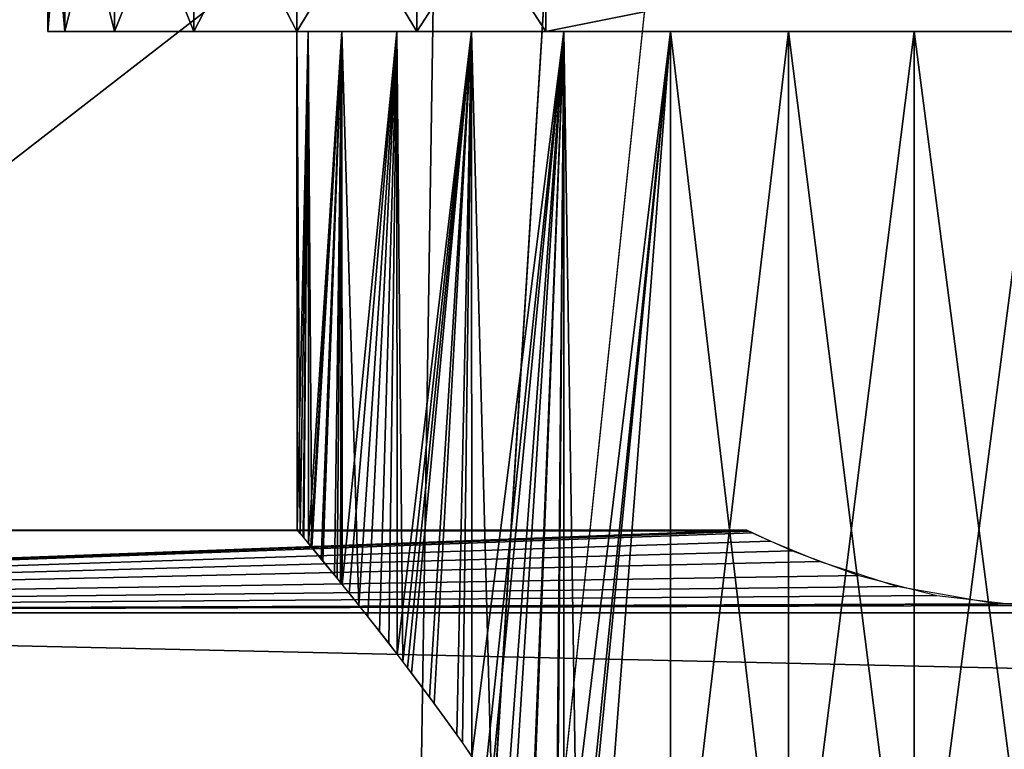
# Model space of a CAD drawing. Extents: x 0 to 476, y 0 to 134.
# Drawn here: x 67 to 87, y 57 to 72 of the extents above; entities that cross this region are included whole.
import ezdxf

# ---------------------------------------------------------------- set-up
doc = ezdxf.new("R2010")
doc.units = 0
doc.header["$MEASUREMENT"] = 0

msp = doc.modelspace()

# ---------------------------------------------------------------- linework, layer by layer
for points in [[(74.566246, 24.900003, 1002), (399.541962, 82.709793, 1002), (302.670227, 108.059967, 1002)], [(302.670227, 108.059967, 1002), (80.307426, 79.538971, 1002), (74.566246, 24.900003, 1002)], [(406.566254, 24.900146, 1.00005), (178.462158, 108.059914, 1.00005), (81.431969, 86.126427, 1.00005)], [(406.566254, 24.900146, 0.000048), (81.590492, 82.709656, 0.000048), (178.462158, 108.059914, 0.000048)], [(406.566254, 24.900146, 1001.000061), (81.590492, 82.709656, 1001.000061), (178.462158, 108.059914, 1001.000061)], [(81.431969, 86.126427, 1.00005), (81.590492, 82.709656, 1.00005), (406.566254, 24.900146, 1.00005)], [(74.566246, 24.900003, 1002), (400.825012, 79.539116, 1002), (399.541962, 82.709793, 1002)], [(406.566254, 24.900146, 1.00005), (81.590492, 82.709656, 1.00005), (80.307426, 79.538971, 1.00005)], [(406.566254, 24.900146, 0.000048), (80.307426, 79.538971, 0.000048), (81.590492, 82.709656, 0.000048)], [(406.566254, 24.900146, 1001.000061), (80.307426, 79.538971, 1001.000061), (81.590492, 82.709656, 1001.000061)], [(403.315125, 77.194145, 1002), (400.825012, 79.539116, 1002), (74.566246, 24.900003, 1002)], [(406.566254, 24.900146, 1.00005), (80.307426, 79.538971, 1.00005), (74.566246, 24.900003, 1.00005)], [(74.566246, 24.900003, 1.00005), (80.307426, 79.538971, 1.00005), (77.817337, 77.194008, 1.00005)], [(74.566246, 24.900003, 1002), (80.307426, 79.538971, 1002), (77.817337, 77.194008, 1002)], [(77.817337, 77.194008, 0.000048), (80.307426, 79.538971, 0.000048), (406.566254, 24.900146, 0.000048)], [(77.817337, 77.194008, 1001.000061), (80.307426, 79.538971, 1001.000061), (406.566254, 24.900146, 1001.000061)], [(406.566254, 24.900146, 1002), (403.315125, 77.194145, 1002), (74.566246, 24.900003, 1002)], [(74.566246, 24.900003, 1.00005), (77.817337, 77.194008, 1.00005), (75.354713, 75.900002, 1.00005)], [(74.566246, 24.900003, 0.000048), (75.354713, 75.900002, 0.000048), (77.817337, 77.194008, 0.000048)], [(74.566246, 24.900003, 0.000048), (77.817337, 77.194008, 0.000048), (406.566254, 24.900146, 0.000048)], [(74.566246, 24.900003, 1001.000061), (75.354713, 75.900002, 1001.000061), (77.817337, 77.194008, 1001.000061)], [(74.566246, 24.900003, 1001.000061), (77.817337, 77.194008, 1001.000061), (406.566254, 24.900146, 1001.000061)], [(74.566246, 24.900003, 1002), (77.817337, 77.194008, 1002), (75.354713, 75.900002, 1002)], [(9.566217, 75.899971, 1.00005), (9.566248, 24.899975, 1.00005), (75.354713, 75.900002, 1.00005)], [(9.566217, 75.899971, 0.000048), (75.354713, 75.900002, 0.000048), (74.566246, 24.900003, 0.000048)], [(9.566217, 75.899971, 1001.000061), (75.354713, 75.900002, 1001.000061), (74.566246, 24.900003, 1001.000061)], [(9.566217, 75.899971, 1002), (9.566248, 24.899975, 1002), (75.354713, 75.900002, 1002)], [(74.566246, 24.900003, 0.000048), (9.566248, 24.899975, 0.000048), (9.566217, 75.899971, 0.000048)], [(74.566246, 24.900003, 1001.000061), (9.566248, 24.899975, 1001.000061), (9.566217, 75.899971, 1001.000061)], [(75.354713, 75.900002, 1.00005), (9.566248, 24.899975, 1.00005), (74.566246, 24.900003, 1.00005)], [(75.354713, 75.900002, 1002), (9.566248, 24.899975, 1002), (74.566246, 24.900003, 1002)], [(67.906975, 75.900002, 911.411865), (67.906975, 71.899994, 911.411865), (67.566216, 71.899994, 914.000061)], [(67.906975, 75.900002, 911.411865), (67.566216, 71.899994, 914.000061), (67.566216, 75.900002, 914.000061)], [(67.566216, 75.900002, 978.000061), (67.566216, 75.900002, 914.000061), (67.566216, 71.899994, 978.000061)], [(67.566216, 71.899994, 978.000061), (67.566216, 75.900002, 914.000061), (67.566216, 71.899994, 914.000061)], [(67.566216, 75.900002, 88.000053), (67.566216, 75.900002, 24.00005), (67.566216, 71.899994, 88.000053)], [(67.566216, 71.899994, 88.000053), (67.566216, 75.900002, 24.00005), (67.566216, 71.899994, 24.00005)], [(67.566216, 75.900002, 88.000053), (67.566216, 71.899994, 88.000053), (67.906975, 71.899994, 90.588242)], [(67.566216, 75.900002, 88.000053), (67.906975, 71.899994, 90.588242), (67.906975, 75.900002, 90.588242)], [(68.905983, 75.900002, 909.000061), (68.905983, 71.899994, 909.000061), (67.906975, 71.899994, 911.411865)], [(68.905983, 75.900002, 909.000061), (67.906975, 71.899994, 911.411865), (67.906975, 75.900002, 911.411865)], [(67.906975, 75.900002, 90.588242), (67.906975, 71.899994, 90.588242), (68.905983, 71.899994, 93.000053)], [(67.906975, 75.900002, 90.588242), (68.905983, 71.899994, 93.000053), (68.905983, 75.900002, 93.000053)], [(70.495155, 75.900002, 906.928955), (70.495155, 71.900002, 906.928955), (68.905983, 71.899994, 909.000061)], [(70.495155, 75.900002, 906.928955), (68.905983, 71.899994, 909.000061), (68.905983, 75.900002, 909.000061)], [(68.905983, 75.900002, 93.000053), (68.905983, 71.899994, 93.000053), (70.495155, 71.900002, 95.071121)], [(68.905983, 75.900002, 93.000053), (70.495155, 71.900002, 95.071121), (70.495155, 75.900002, 95.071121)], [(72.566223, 75.900002, 905.339783), (72.566223, 71.900002, 905.339783), (70.495155, 71.900002, 906.928955)], [(72.566223, 75.900002, 905.339783), (70.495155, 71.900002, 906.928955), (70.495155, 75.900002, 906.928955)], [(70.495155, 75.900002, 95.071121), (70.495155, 71.900002, 95.071121), (72.566223, 71.900002, 96.660301)], [(70.495155, 75.900002, 95.071121), (72.566223, 71.900002, 96.660301), (72.566223, 75.900002, 96.660301)], [(74.978035, 75.900002, 904.34082), (74.978035, 71.900002, 904.34082), (72.566223, 71.900002, 905.339783)], [(74.978035, 75.900002, 904.34082), (72.566223, 71.900002, 905.339783), (72.566223, 75.900002, 905.339783)], [(72.566223, 75.900002, 96.660301), (72.566223, 71.900002, 96.660301), (74.978035, 71.900002, 97.659302)], [(72.566223, 75.900002, 96.660301), (74.978035, 71.900002, 97.659302), (74.978035, 75.900002, 97.659302)], [(77.566223, 75.900002, 904.000061), (77.566223, 71.900002, 904.000061), (74.978035, 71.900002, 904.34082)], [(77.566223, 75.900002, 904.000061), (74.978035, 71.900002, 904.34082), (74.978035, 75.900002, 904.34082)], [(74.978035, 75.900002, 97.659302), (74.978035, 71.900002, 97.659302), (77.566223, 71.900002, 98.000046)], [(74.978035, 75.900002, 97.659302), (77.566223, 71.900002, 98.000046), (77.566223, 75.900002, 98.000046)], [(97.566231, 75.900009, 988.000061), (77.566223, 75.900002, 988.000061), (97.566231, 71.900009, 988.000061)], [(77.566223, 75.900002, 14.000051), (97.566231, 75.900009, 14.000051), (77.566223, 71.900002, 14.000051)], [(77.566223, 71.900002, 14.000051), (97.566231, 75.900009, 14.000051), (97.566231, 71.900009, 14.000051)], [(97.566231, 71.900009, 988.000061), (77.566223, 75.900002, 988.000061), (77.566223, 71.900002, 988.000061)], [(72.574287, 61.890339, 945.508667), (72.573837, 61.890873, 946.000061), (72.566223, 71.900002, 946.000061)], [(72.566223, 71.900002, 946.000061), (72.573837, 61.890873, 946.000061), (72.573425, 61.891376, 946.464294)], [(72.566223, 71.900002, 946.000061), (72.573425, 61.891376, 946.464294), (72.794113, 71.900002, 948.604736)], [(72.574287, 61.890339, 945.508667), (72.566223, 71.900002, 946.000061), (72.635803, 61.816433, 944.557068)], [(72.635803, 61.816433, 944.557068), (72.566223, 71.900002, 946.000061), (72.794113, 71.900002, 943.395325)], [(72.574287, 61.890339, 55.508629), (72.573837, 61.890873, 56.000057), (72.566223, 71.900002, 56.00005)], [(72.566223, 71.900002, 56.00005), (72.573837, 61.890873, 56.000057), (72.573425, 61.891376, 56.464279)], [(72.566223, 71.900002, 56.00005), (72.573425, 61.891376, 56.464279), (72.794113, 71.900002, 58.604774)], [(72.574287, 61.890339, 55.508629), (72.566223, 71.900002, 56.00005), (72.635803, 61.816433, 54.557056)], [(72.635803, 61.816433, 54.557056), (72.566223, 71.900002, 56.00005), (72.794113, 71.900002, 53.395329)], [(72.794113, 71.900002, 948.604736), (72.573425, 61.891376, 946.464294), (72.634087, 61.818504, 947.42511)], [(72.794113, 71.900002, 58.604774), (72.573425, 61.891376, 56.464279), (72.634087, 61.818504, 57.425125)], [(72.634087, 61.818504, 947.42511), (72.693138, 61.747433, 947.947083), (72.794113, 71.900002, 948.604736)], [(72.634087, 61.818504, 57.425125), (72.693138, 61.747433, 57.947098), (72.794113, 71.900002, 58.604774)], [(72.635803, 61.816433, 944.557068), (72.794113, 71.900002, 943.395325), (72.70372, 61.734676, 943.973755)], [(72.635803, 61.816433, 54.557056), (72.794113, 71.900002, 53.395329), (72.70372, 61.734676, 53.973782)], [(72.794113, 71.900002, 948.604736), (72.693138, 61.747433, 947.947083), (72.800323, 61.618015, 948.60376)], [(72.794113, 71.900002, 58.604774), (72.693138, 61.747433, 57.947098), (72.800323, 61.618015, 58.60376)], [(72.794113, 71.900002, 943.395325), (72.801651, 61.616379, 943.396606), (72.70372, 61.734676, 943.973755)], [(72.794113, 71.900002, 53.395329), (72.801651, 61.616379, 53.396606), (72.70372, 61.734676, 53.973782)], [(72.794113, 71.900002, 948.604736), (72.800323, 61.618015, 948.60376), (73.470848, 71.900002, 951.13031)], [(73.470848, 71.900002, 940.869751), (72.867172, 61.537239, 943.010498), (72.794113, 71.900002, 943.395325)], [(72.794113, 71.900002, 943.395325), (72.867172, 61.537239, 943.010498), (72.801651, 61.616379, 943.396606)], [(72.794113, 71.900002, 58.604774), (72.800323, 61.618015, 58.60376), (73.470848, 71.900002, 61.130352)], [(73.470848, 71.900002, 50.869747), (72.867172, 61.537239, 53.010498), (72.794113, 71.900002, 53.395329)], [(72.794113, 71.900002, 53.395329), (72.867172, 61.537239, 53.010498), (72.801651, 61.616379, 53.396606)], [(73.470848, 71.900002, 951.13031), (72.800323, 61.618015, 948.60376), (72.845993, 61.562874, 948.883545)], [(73.470848, 71.900002, 61.130352), (72.800323, 61.618015, 58.60376), (72.845993, 61.562874, 58.883553)], [(73.470848, 71.900002, 951.13031), (72.845993, 61.562874, 948.883545), (73.055428, 61.308552, 949.799622)], [(73.470848, 71.900002, 61.130352), (72.845993, 61.562874, 58.883553), (73.055428, 61.308552, 59.799583)], [(73.470848, 71.900002, 940.869751), (73.090401, 61.265896, 942.069336), (72.867172, 61.537239, 943.010498)], [(73.470848, 71.900002, 50.869747), (73.090401, 61.265896, 52.069332), (72.867172, 61.537239, 53.010498)], [(73.055428, 61.308552, 949.799622), (73.319717, 60.985046, 950.694397), (73.470848, 71.900002, 951.13031)], [(73.055428, 61.308552, 59.799583), (73.319717, 60.985046, 60.694378), (73.470848, 71.900002, 61.130352)], [(73.372169, 60.920483, 941.149414), (73.090401, 61.265896, 942.069336), (73.470848, 71.900002, 940.869751)], [(73.372169, 60.920483, 51.149437), (73.090401, 61.265896, 52.069332), (73.470848, 71.900002, 50.869747)], [(73.470848, 71.900002, 951.13031), (73.319717, 60.985046, 950.694397), (73.476807, 60.790794, 951.128174)], [(73.470848, 71.900002, 61.130352), (73.319717, 60.985046, 60.694378), (73.476807, 60.790794, 61.128193)], [(73.470848, 71.900002, 940.869751), (73.44355, 60.832424, 940.945374), (73.372169, 60.920483, 941.149414)], [(73.470848, 71.900002, 50.869747), (73.44355, 60.832424, 50.945377), (73.372169, 60.920483, 51.149437)], [(73.473114, 60.795635, 940.870667), (73.44355, 60.832424, 940.945374), (73.470848, 71.900002, 940.869751)], [(73.473114, 60.795635, 50.870644), (73.44355, 60.832424, 50.945377), (73.470848, 71.900002, 50.869747)], [(73.470848, 71.900002, 951.13031), (73.476807, 60.790794, 951.128174), (74.575844, 71.900002, 953.500061)], [(73.473114, 60.795635, 940.870667), (73.470848, 71.900002, 940.869751), (73.808563, 60.378323, 940.022888)], [(73.808563, 60.378323, 940.022888), (73.470848, 71.900002, 940.869751), (74.575844, 71.900002, 938.500061)], [(73.470848, 71.900002, 61.130352), (73.476807, 60.790794, 61.128193), (74.575844, 71.900002, 63.500046)], [(73.473114, 60.795635, 50.870644), (73.470848, 71.900002, 50.869747), (73.808563, 60.378323, 50.022888)], [(73.808563, 60.378323, 50.022888), (73.470848, 71.900002, 50.869747), (74.575844, 71.900002, 48.50005)], [(74.575844, 71.900002, 953.500061), (73.476807, 60.790794, 951.128174), (73.617264, 60.617111, 951.516113)], [(74.575844, 71.900002, 63.500046), (73.476807, 60.790794, 61.128193), (73.617264, 60.617111, 61.516068)], [(74.575844, 71.900002, 953.500061), (73.617264, 60.617111, 951.516113), (73.991478, 60.148205, 952.381714)], [(74.575844, 71.900002, 63.500046), (73.617264, 60.617111, 61.516068), (73.991478, 60.148205, 62.381752)], [(73.808563, 60.378323, 940.022888), (74.575844, 71.900002, 938.500061), (74.226318, 59.85004, 939.140991)], [(73.808563, 60.378323, 50.022888), (74.575844, 71.900002, 48.50005), (74.226318, 59.85004, 49.140995)], [(73.991478, 60.148205, 952.381714), (74.410156, 59.61433, 953.205383), (74.575844, 71.900002, 953.500061)], [(73.991478, 60.148205, 62.381752), (74.410156, 59.61433, 63.205429), (74.575844, 71.900002, 63.500046)], [(74.575844, 71.900002, 938.500061), (74.580772, 59.392265, 938.502808), (74.226318, 59.85004, 939.140991)], [(74.575844, 71.900002, 48.50005), (74.580772, 59.392265, 48.502796), (74.226318, 59.85004, 49.140995)], [(74.575844, 71.900002, 953.500061), (74.410156, 59.61433, 953.205383), (74.581383, 59.391098, 953.496826)], [(74.575844, 71.900002, 63.500046), (74.410156, 59.61433, 63.205429), (74.581383, 59.391098, 63.496807)], [(74.575844, 71.900002, 953.500061), (74.581383, 59.391098, 953.496826), (76.075569, 71.900002, 955.641846)], [(76.075569, 71.900002, 936.358215), (74.693321, 59.246925, 938.300171), (74.575844, 71.900002, 938.500061)], [(74.575844, 71.900002, 938.500061), (74.693321, 59.246925, 938.300171), (74.580772, 59.392265, 938.502808)], [(74.575844, 71.900002, 63.500046), (74.581383, 59.391098, 63.496807), (76.075569, 71.900002, 65.641869)], [(76.075569, 71.900002, 46.358234), (74.693321, 59.246925, 48.300175), (74.575844, 71.900002, 48.50005)], [(74.575844, 71.900002, 48.50005), (74.693321, 59.246925, 48.300175), (74.580772, 59.392265, 48.502796)], [(76.075569, 71.900002, 955.641846), (74.581383, 59.391098, 953.496826), (74.869408, 59.015591, 953.986938)], [(76.075569, 71.900002, 65.641869), (74.581383, 59.391098, 63.496807), (74.869408, 59.015591, 63.986942)], [(76.075569, 71.900002, 936.358215), (74.788719, 59.121876, 938.142883), (74.693321, 59.246925, 938.300171)], [(76.075569, 71.900002, 46.358234), (74.788719, 59.121876, 48.142879), (74.693321, 59.246925, 48.300175)], [(75.325699, 58.404488, 937.330017), (74.788719, 59.121876, 938.142883), (76.075569, 71.900002, 936.358215)], [(75.325699, 58.404488, 47.330029), (74.788719, 59.121876, 48.142879), (76.075569, 71.900002, 46.358234)], [(76.075569, 71.900002, 955.641846), (74.869408, 59.015591, 953.986938), (75.232582, 58.530666, 954.537109)], [(76.075569, 71.900002, 65.641869), (74.869408, 59.015591, 63.986942), (75.232582, 58.530666, 64.537086)], [(75.232582, 58.530666, 954.537109), (75.779198, 57.777611, 955.277222), (76.075569, 71.900002, 955.641846)], [(75.232582, 58.530666, 64.537086), (75.779198, 57.777611, 65.277214), (76.075569, 71.900002, 65.641869)], [(76.075569, 71.900002, 936.358215), (75.890465, 57.620323, 936.583191), (75.325699, 58.404488, 937.330017)], [(76.075569, 71.900002, 46.358234), (75.890465, 57.620323, 46.583241), (75.325699, 58.404488, 47.330029)], [(76.075569, 71.900002, 955.641846), (75.779198, 57.777611, 955.277222), (76.080498, 57.342667, 955.637756)], [(76.075569, 71.900002, 65.641869), (75.779198, 57.777611, 65.277214), (76.080498, 57.342667, 65.637741)], [(76.075569, 71.900002, 936.358215), (76.080009, 57.34351, 936.362), (75.890465, 57.620323, 936.583191)], [(76.075569, 71.900002, 46.358234), (76.080009, 57.34351, 46.36203), (75.890465, 57.620323, 46.583241)], [(76.075569, 71.900002, 955.641846), (76.080498, 57.342667, 955.637756), (77.924416, 71.900002, 957.490723)], [(77.924416, 71.900002, 934.509399), (76.47142, 56.771896, 935.905212), (76.075569, 71.900002, 936.358215)], [(76.075569, 71.900002, 936.358215), (76.47142, 56.771896, 935.905212), (76.080009, 57.34351, 936.362)], [(76.075569, 71.900002, 65.641869), (76.080498, 57.342667, 65.637741), (77.924416, 71.900002, 67.490723)], [(77.924416, 71.900002, 44.509384), (76.47142, 56.771896, 45.905239), (76.075569, 71.900002, 46.358234)], [(76.075569, 71.900002, 46.358234), (76.47142, 56.771896, 45.905239), (76.080009, 57.34351, 46.36203)], [(77.924416, 71.900002, 957.490723), (76.080498, 57.342667, 955.637756), (76.344025, 56.962261, 955.953064)], [(77.924416, 71.900002, 67.490723), (76.080498, 57.342667, 65.637741), (76.344025, 56.962261, 65.953049)], [(77.924416, 71.900002, 957.490723), (76.344025, 56.962261, 955.953064), (76.91713, 56.082329, 956.563965)], [(77.924416, 71.900002, 67.490723), (76.344025, 56.962261, 65.953049), (76.91713, 56.082329, 66.56398)], [(77.924416, 71.900002, 934.509399), (76.778336, 56.301353, 935.577881), (76.47142, 56.771896, 935.905212)], [(77.924416, 71.900002, 44.509384), (76.778336, 56.301353, 45.577892), (76.47142, 56.771896, 45.905239)], [(77.291412, 55.468105, 935.071716), (76.778336, 56.301353, 935.577881), (77.924416, 71.900002, 934.509399)], [(77.291412, 55.468105, 45.071732), (76.778336, 56.301353, 45.577892), (77.924416, 71.900002, 44.509384)], [(76.91713, 56.082329, 956.563965), (77.268509, 55.506821, 956.906799), (77.924416, 71.900002, 957.490723)], [(76.91713, 56.082329, 66.56398), (77.268509, 55.506821, 66.906776), (77.924416, 71.900002, 67.490723)], [(77.924416, 71.900002, 957.490723), (77.268509, 55.506821, 956.906799), (77.796158, 54.567623, 957.381836)], [(77.924416, 71.900002, 67.490723), (77.268509, 55.506821, 66.906776), (77.796158, 54.567623, 67.381866)], [(77.924416, 71.900002, 934.509399), (77.771889, 54.613388, 934.63916), (77.291412, 55.468105, 935.071716)], [(77.924416, 71.900002, 44.509384), (77.771889, 54.613388, 44.639126), (77.291412, 55.468105, 45.071732)], [(77.925995, 54.304359, 934.51123), (77.771889, 54.613388, 934.63916), (77.924416, 71.900002, 934.509399)], [(77.925995, 54.304359, 44.511269), (77.771889, 54.613388, 44.639126), (77.924416, 71.900002, 44.509384)], [(77.924416, 71.900002, 957.490723), (77.796158, 54.567623, 957.381836), (77.925995, 54.303669, 957.488831)], [(77.924416, 71.900002, 67.490723), (77.796158, 54.567623, 67.381866), (77.925995, 54.303669, 67.488815)], [(77.924416, 71.900002, 957.490723), (77.925995, 54.303669, 957.488831), (80.066231, 71.900002, 958.990479)], [(77.925995, 54.304359, 934.51123), (77.924416, 71.900002, 934.509399), (78.208733, 53.737377, 934.276672)], [(78.208733, 53.737377, 934.276672), (77.924416, 71.900002, 934.509399), (80.066231, 71.900002, 933.009705)], [(77.924416, 71.900002, 67.490723), (77.925995, 54.303669, 67.488815), (80.066231, 71.900002, 68.990433)], [(77.925995, 54.304359, 44.511269), (77.924416, 71.900002, 44.509384), (78.208733, 53.737377, 44.276688)], [(78.208733, 53.737377, 44.276688), (77.924416, 71.900002, 44.509384), (80.066231, 71.900002, 43.00967)], [(80.066231, 71.900002, 958.990479), (77.925995, 54.303669, 957.488831), (78.265968, 53.612488, 957.76886)], [(80.066231, 71.900002, 68.990433), (77.925995, 54.303669, 67.488815), (78.265968, 53.612488, 67.768867)], [(78.208733, 53.737377, 934.276672), (80.066231, 71.900002, 933.009705), (78.593285, 52.829868, 933.979797)], [(78.208733, 53.737377, 44.276688), (80.066231, 71.900002, 43.00967), (78.593285, 52.829868, 43.979816)], [(80.066231, 51.900002, 958.990479), (80.066231, 71.900002, 958.990479), (78.265968, 53.612488, 957.76886)], [(80.066231, 51.900002, 68.990433), (80.066231, 71.900002, 68.990433), (78.265968, 53.612488, 67.768867)], [(78.593285, 52.829868, 933.979797), (80.066231, 71.900002, 933.009705), (80.066231, 51.900002, 933.009705)], [(78.593285, 52.829868, 43.979816), (80.066231, 71.900002, 43.00967), (80.066231, 51.900002, 43.00967)], [(82.435936, 51.900005, 960.095459), (82.435921, 71.900009, 960.095459), (80.066231, 71.900002, 958.990479)], [(80.066231, 51.900002, 933.009705), (80.066231, 71.900002, 933.009705), (82.435921, 71.900009, 931.904663)], [(80.066231, 51.900002, 933.009705), (82.435921, 71.900009, 931.904663), (82.435936, 51.900005, 931.904663)], [(82.435936, 51.900005, 70.095444), (82.435921, 71.900009, 70.095444), (80.066231, 71.900002, 68.990433)], [(80.066231, 51.900002, 43.00967), (80.066231, 71.900002, 43.00967), (82.435921, 71.900009, 41.904663)], [(80.066231, 51.900002, 43.00967), (82.435921, 71.900009, 41.904663), (82.435936, 51.900005, 41.904663)], [(82.435936, 51.900005, 960.095459), (80.066231, 71.900002, 958.990479), (80.066231, 51.900002, 958.990479)], [(82.435936, 51.900005, 70.095444), (80.066231, 71.900002, 68.990433), (80.066231, 51.900002, 68.990433)], [(84.961517, 51.900005, 960.772156), (84.961502, 71.900009, 960.772156), (82.435921, 71.900009, 960.095459)], [(84.961517, 51.900005, 960.772156), (82.435921, 71.900009, 960.095459), (82.435936, 51.900005, 960.095459)], [(82.435936, 51.900005, 931.904663), (82.435921, 71.900009, 931.904663), (84.961502, 71.900009, 931.227905)], [(84.961517, 51.900005, 70.772163), (84.961502, 71.900009, 70.772163), (82.435921, 71.900009, 70.095444)], [(84.961517, 51.900005, 70.772163), (82.435921, 71.900009, 70.095444), (82.435936, 51.900005, 70.095444)], [(82.435936, 51.900005, 41.904663), (82.435921, 71.900009, 41.904663), (84.961502, 71.900009, 41.227932)], [(82.435936, 51.900005, 931.904663), (84.961502, 71.900009, 931.227905), (84.961517, 51.900005, 931.227905)], [(82.435936, 51.900005, 41.904663), (84.961502, 71.900009, 41.227932), (84.961517, 51.900005, 41.227932)], [(87.566238, 51.900005, 961), (87.566223, 71.900009, 961), (84.961502, 71.900009, 960.772156)], [(87.566238, 51.900005, 961), (84.961502, 71.900009, 960.772156), (84.961517, 51.900005, 960.772156)], [(84.961517, 51.900005, 931.227905), (84.961502, 71.900009, 931.227905), (87.566223, 71.900009, 931.000061)], [(87.566238, 51.900005, 71.000046), (87.566223, 71.900009, 71.000046), (84.961502, 71.900009, 70.772163)], [(87.566238, 51.900005, 71.000046), (84.961502, 71.900009, 70.772163), (84.961517, 51.900005, 70.772163)], [(84.961517, 51.900005, 41.227932), (84.961502, 71.900009, 41.227932), (87.566223, 71.900009, 41.00005)], [(84.961517, 51.900005, 931.227905), (87.566223, 71.900009, 931.000061), (87.566238, 51.900005, 931.000061)], [(84.961517, 51.900005, 41.227932), (87.566223, 71.900009, 41.00005), (87.566238, 51.900005, 41.00005)], [(37.566246, 60.225304, 952.250061), (81.602859, 61.882462, 946.661987), (37.566246, 61.899986, 946.000061)], [(37.566246, 61.899986, 946.000061), (81.602859, 61.882462, 946.661987), (81.638458, 61.865578, 946.000916)], [(37.566246, 61.899986, 946.000061), (81.638458, 61.865578, 946.000916), (37.566246, 60.225304, 939.750061)], [(37.566246, 60.225304, 62.250053), (81.602859, 61.882462, 56.662033), (37.566246, 61.899986, 56.00005)], [(37.566246, 61.899986, 56.00005), (81.602859, 61.882462, 56.662033), (81.638458, 61.865578, 56.000931)], [(37.566246, 61.899986, 56.00005), (81.638458, 61.865578, 56.000931), (37.566246, 60.225304, 49.75005)], [(37.566246, 60.225304, 952.250061), (82.073318, 61.664673, 948.414124), (81.602859, 61.882462, 946.661987)], [(37.566246, 60.225304, 62.250053), (82.073318, 61.664673, 58.414146), (81.602859, 61.882462, 56.662033)], [(37.566246, 60.225304, 939.750061), (81.638458, 61.865578, 946.000916), (81.708389, 61.832397, 944.701721)], [(37.566246, 60.225304, 49.75005), (81.638458, 61.865578, 56.000931), (81.708389, 61.832397, 54.701736)], [(37.566246, 60.225304, 939.750061), (81.708389, 61.832397, 944.701721), (82.515228, 61.473228, 942.761658)], [(37.566246, 60.225304, 49.75005), (81.708389, 61.832397, 54.701736), (82.515228, 61.473228, 52.761642)], [(83.061935, 61.25491, 949.963806), (82.073318, 61.664673, 948.414124), (37.566246, 60.225304, 952.250061)], [(83.061935, 61.25491, 59.963787), (82.073318, 61.664673, 58.414146), (37.566246, 60.225304, 62.250053)], [(82.515228, 61.473228, 942.761658), (83.8536, 60.977295, 941.286621), (37.566246, 60.225304, 939.750061)], [(82.515228, 61.473228, 52.761642), (83.8536, 60.977295, 51.286621), (37.566246, 60.225304, 49.75005)], [(37.566246, 60.225304, 952.250061), (84.611191, 60.757042, 951.221863), (83.061935, 61.25491, 949.963806)], [(37.566246, 60.225304, 62.250053), (84.611191, 60.757042, 61.221905), (83.061935, 61.25491, 59.963787)], [(37.566246, 60.225304, 939.750061), (83.8536, 60.977295, 941.286621), (85.414291, 60.57502, 940.399231)], [(37.566246, 60.225304, 49.75005), (83.8536, 60.977295, 51.286621), (85.414291, 60.57502, 50.399235)], [(37.566246, 60.225304, 952.250061), (86.5961, 60.408691, 951.921082), (84.611191, 60.757042, 951.221863)], [(37.566246, 60.225304, 62.250053), (86.5961, 60.408691, 61.921101), (84.611191, 60.757042, 61.221905)], [(37.566246, 60.225304, 939.750061), (85.414291, 60.57502, 940.399231), (87.157249, 60.373489, 940.013977)], [(37.566246, 60.225304, 49.75005), (85.414291, 60.57502, 50.399235), (87.157249, 60.373489, 50.014004)], [(88.5299, 60.408127, 951.92218), (86.5961, 60.408691, 951.921082), (37.566246, 60.225304, 952.250061)], [(88.5299, 60.408127, 61.922153), (86.5961, 60.408691, 61.921101), (37.566246, 60.225304, 62.250053)], [(88.5299, 60.408127, 951.92218), (37.566246, 60.225304, 952.250061), (240.566223, 60.225395, 952.250061)], [(88.5299, 60.408127, 61.922153), (37.566246, 60.225304, 62.250053), (240.566223, 60.225395, 62.250053)], [(240.566223, 60.225395, 939.750061), (37.566246, 60.225304, 939.750061), (87.157249, 60.373489, 940.013977)], [(240.566223, 60.225395, 49.75005), (37.566246, 60.225304, 49.75005), (87.157249, 60.373489, 50.014004)], [(240.566223, 60.225395, 952.250061), (37.566246, 60.225304, 952.250061), (37.566246, 55.649986, 956.825378)], [(240.566223, 60.225395, 952.250061), (37.566246, 55.649986, 956.825378), (240.566238, 55.650074, 956.825378)], [(240.566238, 55.650074, 935.174744), (37.566246, 60.225304, 939.750061), (240.566223, 60.225395, 939.750061)], [(240.566223, 60.225395, 62.250053), (37.566246, 60.225304, 62.250053), (37.566246, 55.649986, 66.825371)], [(240.566223, 60.225395, 62.250053), (37.566246, 55.649986, 66.825371), (240.566238, 55.650074, 66.825371)], [(240.566238, 55.650074, 45.174732), (37.566246, 60.225304, 49.75005), (240.566223, 60.225395, 49.75005)], [(240.566238, 55.650074, 935.174744), (37.566246, 55.649986, 935.174744), (37.566246, 60.225304, 939.750061)], [(240.566238, 55.650074, 45.174732), (37.566246, 55.649986, 45.174732), (37.566246, 60.225304, 49.75005)]]:
    msp.add_3dface(points)

doc.saveas('drawing.dxf')
